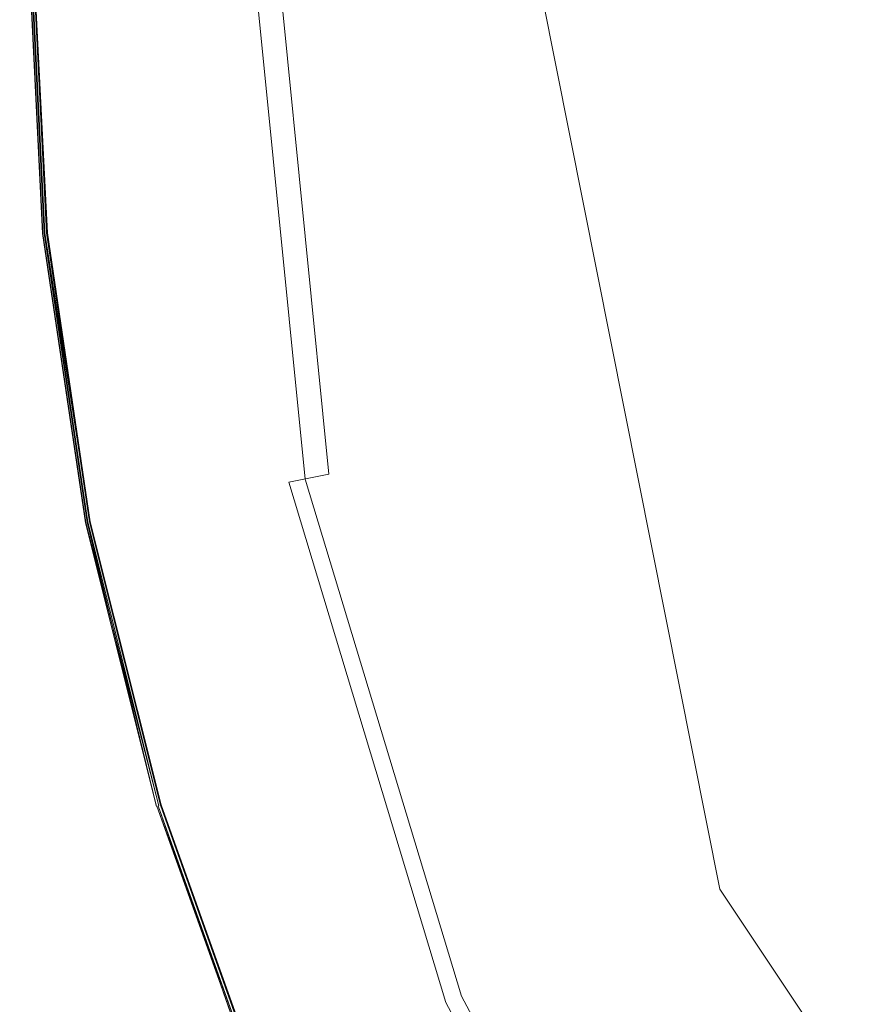
# Model space of a CAD drawing. Extents: x -2 to 1107, y -1601 to 2.
# Drawn here: x 472 to 484, y -584 to -571 of the extents above; entities that cross this region are included whole.
import ezdxf

# ---------------------------------------------------------------- set-up
doc = ezdxf.new("R2010")
doc.units = 0
doc.header["$LTSCALE"] = 500
doc.header["$MEASUREMENT"] = 0
doc.layers.add('EXC-CERAMIKA', color=7, linetype='Continuous')
doc.layers.add('EXC-KOREK', color=7, linetype='Continuous')

msp = doc.modelspace()

# ---------------------------------------------------------------- linework, layer by layer
at = {"layer": 'EXC-CERAMIKA', "lineweight": 0, "invisible_edges": 15}
for points in [[(471.562, -567.844, -397.472), (472.135, -575.905, -397.532), (476.839, -575.116, -403.623), (471.562, -567.844, -397.472)], [(476.839, -575.116, -403.623), (476.332, -567.99, -403.563), (471.562, -567.844, -397.472), (476.839, -575.116, -403.623)], [(476.332, -567.99, -403.563), (476.839, -575.116, -403.623), (480.21, -574.551, -407.988), (476.332, -567.99, -403.563)], [(480.21, -574.551, -407.988), (479.75, -568.094, -407.928), (476.332, -567.99, -403.563), (480.21, -574.551, -407.988)], [(479.75, -568.094, -407.928), (480.21, -574.551, -407.988), (483.988, -573.917, -412.881), (479.75, -568.094, -407.928)], [(483.988, -573.917, -412.881), (483.582, -568.211, -412.821), (479.75, -568.094, -407.928), (483.988, -573.917, -412.881)], [(485.466, -579.444, -412.942), (483.988, -573.917, -412.881), (480.21, -574.551, -407.988), (485.466, -579.444, -412.942)], [(481.882, -580.804, -408.049), (480.21, -574.551, -407.988), (476.839, -575.116, -403.623), (481.882, -580.804, -408.049)], [(480.21, -574.551, -407.988), (481.882, -580.804, -408.049), (485.466, -579.444, -412.942), (480.21, -574.551, -407.988)], [(478.684, -582.018, -403.684), (476.839, -575.116, -403.623), (472.135, -575.905, -397.532), (478.684, -582.018, -403.684)], [(476.839, -575.116, -403.623), (478.684, -582.018, -403.684), (481.882, -580.804, -408.049), (476.839, -575.116, -403.623)], [(474.222, -583.712, -397.593), (472.135, -575.905, -397.532), (470.772, -576.134, -395.864), (474.222, -583.712, -397.593)], [(472.135, -575.905, -397.532), (474.222, -583.712, -397.593), (478.684, -582.018, -403.684), (472.135, -575.905, -397.532)], [(472.929, -584.203, -395.925), (470.772, -576.134, -395.864), (469.757, -576.304, -394.841), (472.929, -584.203, -395.925)], [(470.772, -576.134, -395.864), (472.929, -584.203, -395.925), (474.222, -583.712, -397.593), (470.772, -576.134, -395.864)], [(469.757, -576.304, -394.841), (471.966, -584.568, -394.902), (472.929, -584.203, -395.925), (469.757, -576.304, -394.841)], [(487.977, -584.569, -413.002), (485.466, -579.444, -412.942), (481.882, -580.804, -408.049), (487.977, -584.569, -413.002)], [(484.723, -586.603, -408.109), (481.882, -580.804, -408.049), (478.684, -582.018, -403.684), (484.723, -586.603, -408.109)], [(481.882, -580.804, -408.049), (484.723, -586.603, -408.109), (487.977, -584.569, -413.002), (481.882, -580.804, -408.049)], [(481.82, -588.419, -403.744), (478.684, -582.018, -403.684), (474.222, -583.712, -397.593), (481.82, -588.419, -403.744)], [(478.684, -582.018, -403.684), (481.82, -588.419, -403.744), (484.723, -586.603, -408.109), (478.684, -582.018, -403.684)], [(477.77, -590.951, -397.653), (474.222, -583.712, -397.593), (472.929, -584.203, -395.925), (477.77, -590.951, -397.653)], [(474.222, -583.712, -397.593), (477.77, -590.951, -397.653), (481.82, -588.419, -403.744), (474.222, -583.712, -397.593)]]:
    msp.add_3dface(points, dxfattribs=at)
at = {"layer": 'EXC-KOREK', "lineweight": 0}
for points, invisible_edges in [([(483.946, -575.314, -404.828), (483.946, -564.065, -404.828), (479.38, -569.689, -403.936), (483.946, -575.314, -404.828)], 15), ([(473.741, -573.479, -398.776), (473.552, -569.689, -398.776), (473.741, -565.9, -398.776), (473.741, -573.479, -398.776)], 15), ([(473.741, -565.9, -398.776), (477.893, -573.07, -398.807), (473.741, -573.479, -398.776), (473.741, -565.9, -398.776)], 15), ([(477.893, -573.07, -398.807), (473.741, -565.9, -398.776), (477.724, -569.689, -398.807), (477.893, -573.07, -398.807)], 15), ([(472.532, -573.598, -397.91), (472.339, -569.689, -397.667), (472.337, -569.689, -397.91), (472.532, -573.598, -397.91)], 15), ([(472.337, -569.689, -397.91), (472.534, -573.598, -398.151), (472.532, -573.598, -397.91), (472.337, -569.689, -397.91)], 15), ([(472.534, -573.598, -398.151), (472.337, -569.689, -397.91), (472.339, -569.689, -398.151), (472.534, -573.598, -398.151)], 15), ([(472.533, -573.598, -397.667), (472.344, -569.689, -397.455), (472.339, -569.689, -397.667), (472.533, -573.598, -397.667)], 15), ([(472.339, -569.689, -397.667), (472.532, -573.598, -397.91), (472.533, -573.598, -397.667), (472.339, -569.689, -397.667)], 15), ([(472.339, -569.689, -398.151), (472.539, -573.597, -398.361), (472.534, -573.598, -398.151), (472.339, -569.689, -398.151)], 15), ([(472.539, -573.597, -398.361), (472.339, -569.689, -398.151), (472.345, -569.689, -398.361), (472.539, -573.597, -398.361)], 15), ([(472.344, -569.689, -397.455), (472.533, -573.598, -397.667), (472.539, -573.598, -397.455), (472.344, -569.689, -397.455)], 15), ([(472.539, -573.598, -397.455), (472.353, -569.689, -397.305), (472.344, -569.689, -397.455), (472.539, -573.598, -397.455)], 15), ([(472.345, -569.689, -398.361), (472.549, -573.597, -398.507), (472.539, -573.597, -398.361), (472.345, -569.689, -398.361)], 15), ([(472.549, -573.597, -398.507), (472.345, -569.689, -398.361), (472.354, -569.689, -398.507), (472.549, -573.597, -398.507)], 15), ([(472.353, -569.689, -397.305), (472.539, -573.598, -397.455), (472.547, -573.597, -397.305), (472.353, -569.689, -397.305)], 15), ([(472.547, -573.597, -397.305), (472.366, -569.689, -397.201), (472.353, -569.689, -397.305), (472.547, -573.597, -397.305)], 15), ([(472.354, -569.689, -398.507), (472.563, -573.595, -398.604), (472.549, -573.597, -398.507), (472.354, -569.689, -398.507)], 15), ([(472.563, -573.595, -398.604), (472.354, -569.689, -398.507), (472.369, -569.689, -398.604), (472.563, -573.595, -398.604)], 15), ([(472.56, -573.595, -397.201), (472.384, -569.689, -397.131), (472.366, -569.689, -397.201), (472.56, -573.595, -397.201)], 15), ([(472.366, -569.689, -397.201), (472.547, -573.597, -397.305), (472.56, -573.595, -397.201), (472.366, -569.689, -397.201)], 15), ([(472.369, -569.689, -398.604), (472.583, -573.593, -398.665), (472.563, -573.595, -398.604), (472.369, -569.689, -398.604)], 15), ([(472.583, -573.593, -398.665), (472.369, -569.689, -398.604), (472.389, -569.689, -398.665), (472.583, -573.593, -398.665)], 15), ([(472.578, -573.594, -397.131), (472.578, -573.594, -397.131), (472.384, -569.689, -397.131)], 13), ([(472.384, -569.689, -397.131), (472.56, -573.595, -397.201), (472.578, -573.594, -397.131), (472.384, -569.689, -397.131)], 15), ([(472.389, -569.689, -398.665), (472.389, -569.689, -398.665), (472.583, -573.593, -398.665)], 13), ([(472.602, -573.591, -397.08), (472.439, -569.689, -397.033), (472.408, -569.689, -397.08), (472.602, -573.591, -397.08)], 11), ([(472.408, -569.689, -397.08), (472.408, -569.689, -397.08), (472.602, -573.591, -397.08)], 15), ([(472.609, -573.591, -398.703), (472.609, -573.591, -398.703), (472.415, -569.689, -398.703)], 13), ([(472.415, -569.689, -398.703), (472.415, -569.689, -398.703), (472.609, -573.591, -398.703)], 15), ([(472.439, -569.689, -397.033), (472.602, -573.591, -397.08), (472.633, -573.588, -397.033), (472.439, -569.689, -397.033)], 11), ([(472.633, -573.588, -397.033), (472.567, -569.689, -396.944), (472.439, -569.689, -397.033), (472.633, -573.588, -397.033)], 15), ([(472.643, -573.587, -398.733), (472.643, -573.587, -398.733), (472.449, -569.689, -398.733)], 13), ([(472.449, -569.689, -398.733), (472.936, -573.558, -398.757), (472.643, -573.587, -398.733), (472.449, -569.689, -398.733)], 15), ([(472.936, -573.558, -398.757), (472.449, -569.689, -398.733), (472.744, -569.689, -398.757), (472.936, -573.558, -398.757)], 15), ([(472.761, -573.576, -396.944), (472.884, -569.689, -396.764), (472.567, -569.689, -396.944), (472.761, -573.576, -396.944)], 15), ([(472.567, -569.689, -396.944), (472.633, -573.588, -397.033), (472.761, -573.576, -396.944), (472.567, -569.689, -396.944)], 15), ([(472.744, -569.689, -398.757), (473.741, -573.479, -398.776), (472.936, -573.558, -398.757), (472.744, -569.689, -398.757)], 15), ([(473.741, -573.479, -398.776), (472.744, -569.689, -398.757), (473.552, -569.689, -398.776), (473.741, -573.479, -398.776)], 15), ([(472.884, -569.689, -396.764), (472.761, -573.576, -396.944), (473.076, -573.545, -396.764), (472.884, -569.689, -396.764)], 15), ([(473.076, -573.545, -396.764), (473.479, -569.689, -396.444), (472.884, -569.689, -396.764), (473.076, -573.545, -396.764)], 15), ([(473.479, -569.689, -396.444), (473.076, -573.545, -396.764), (473.668, -573.486, -396.444), (473.479, -569.689, -396.444)], 15), ([(473.668, -573.486, -396.444), (474.445, -569.689, -395.937), (473.479, -569.689, -396.444), (473.668, -573.486, -396.444)], 15), ([(474.445, -569.689, -395.937), (473.668, -573.486, -396.444), (474.629, -573.392, -395.937), (474.445, -569.689, -395.937)], 15), ([(474.629, -573.392, -395.937), (475.692, -569.689, -395.293), (474.445, -569.689, -395.937), (474.629, -573.392, -395.937)], 15), ([(475.692, -569.689, -395.293), (474.629, -573.392, -395.937), (475.87, -573.269, -395.293), (475.692, -569.689, -395.293)], 15), ([(475.084, -569.689, -402.886), (475.813, -576.932, -402.723), (475.092, -569.689, -402.723), (475.084, -569.689, -402.886)], 15), ([(475.813, -576.932, -402.723), (475.084, -569.689, -402.886), (475.805, -576.933, -402.886), (475.813, -576.932, -402.723)], 15), ([(475.084, -569.689, -402.886), (475.869, -576.921, -403.118), (475.805, -576.933, -402.886), (475.084, -569.689, -402.886)], 15), ([(475.869, -576.921, -403.118), (475.084, -569.689, -402.886), (475.15, -569.689, -403.118), (475.869, -576.921, -403.118)], 15), ([(475.813, -576.932, -402.723), (475.374, -569.689, -402.48), (475.092, -569.689, -402.723), (475.813, -576.932, -402.723)], 15), ([(475.15, -569.689, -403.118), (476.406, -576.814, -403.531), (475.869, -576.921, -403.118), (475.15, -569.689, -403.118)], 15), ([(476.406, -576.814, -403.531), (475.15, -569.689, -403.118), (475.698, -569.689, -403.531), (476.406, -576.814, -403.531)], 15), ([(476.089, -576.877, -402.48), (476.014, -569.689, -402.601), (475.374, -569.689, -402.48), (476.089, -576.877, -402.48)], 11), ([(475.374, -569.689, -402.48), (475.813, -576.932, -402.723), (476.089, -576.877, -402.48), (475.374, -569.689, -402.48)], 15), ([(475.87, -573.269, -395.293), (477.136, -569.689, -394.565), (475.692, -569.689, -395.293), (475.87, -573.269, -395.293)], 15), ([(475.698, -569.689, -403.531), (479.111, -569.689, -404.99), (476.406, -576.814, -403.531), (475.698, -569.689, -403.531)], 11), ([(477.136, -569.689, -394.565), (475.87, -573.269, -395.293), (477.307, -573.128, -394.565), (477.136, -569.689, -394.565)], 15), ([(479.38, -569.689, -403.936), (476.014, -569.689, -402.601), (476.716, -576.752, -402.601), (479.38, -569.689, -403.936)], 15), ([(476.014, -569.689, -402.601), (476.089, -576.877, -402.48), (476.716, -576.752, -402.601), (476.014, -569.689, -402.601)], 15), ([(481.631, -582.361, -404.99), (476.406, -576.814, -403.531), (479.111, -569.689, -404.99), (481.631, -582.361, -404.99)], 11), ([(476.716, -576.752, -402.601), (481.88, -582.258, -403.936), (479.38, -569.689, -403.936), (476.716, -576.752, -402.601)], 15), ([(477.307, -573.128, -394.565), (478.69, -569.689, -393.804), (477.136, -569.689, -394.565), (477.307, -573.128, -394.565)], 15), ([(478.69, -569.689, -393.804), (477.307, -573.128, -394.565), (478.853, -572.976, -393.804), (478.69, -569.689, -393.804)], 15), ([(477.724, -569.689, -398.807), (484.069, -572.462, -398.835), (477.893, -573.07, -398.807), (477.724, -569.689, -398.807)], 15), ([(484.069, -572.462, -398.835), (477.724, -569.689, -398.807), (486.519, -569.689, -398.847), (484.069, -572.462, -398.835)], 15), ([(478.853, -572.976, -393.804), (480.266, -569.689, -393.061), (478.69, -569.689, -393.804), (478.853, -572.976, -393.804)], 15), ([(480.266, -569.689, -393.061), (478.853, -572.976, -393.804), (480.421, -572.821, -393.061), (480.266, -569.689, -393.061)], 15), ([(479.38, -569.689, -403.936), (481.88, -582.258, -403.936), (483.946, -575.314, -404.828), (479.38, -569.689, -403.936)], 15), ([(480.421, -572.821, -393.061), (481.862, -569.689, -392.341), (480.266, -569.689, -393.061), (480.421, -572.821, -393.061)], 15), ([(481.862, -569.689, -392.341), (480.421, -572.821, -393.061), (482.01, -572.665, -392.341), (481.862, -569.689, -392.341)], 15), ([(482.01, -572.665, -392.341), (483.475, -569.689, -391.649), (481.862, -569.689, -392.341), (482.01, -572.665, -392.341)], 15), ([(483.475, -569.689, -391.649), (482.01, -572.665, -392.341), (483.615, -572.507, -391.649), (483.475, -569.689, -391.649)], 15), ([(483.615, -572.507, -391.649), (485.103, -569.689, -390.991), (483.475, -569.689, -391.649), (483.615, -572.507, -391.649)], 15), ([(488.547, -574.399, -398.858), (477.893, -573.07, -398.807), (484.069, -572.462, -398.835), (488.547, -574.399, -398.858)], 15), ([(482.448, -575.612, -392.341), (483.615, -572.507, -391.649), (482.01, -572.665, -392.341), (482.448, -575.612, -392.341)], 15), ([(483.615, -572.507, -391.649), (482.448, -575.612, -392.341), (484.03, -575.297, -391.649), (483.615, -572.507, -391.649)], 15), ([(480.883, -575.923, -393.061), (482.01, -572.665, -392.341), (480.421, -572.821, -393.061), (480.883, -575.923, -393.061)], 15), ([(482.01, -572.665, -392.341), (480.883, -575.923, -393.061), (482.448, -575.612, -392.341), (482.01, -572.665, -392.341)], 15), ([(479.337, -576.231, -393.804), (480.421, -572.821, -393.061), (478.853, -572.976, -393.804), (479.337, -576.231, -393.804)], 15), ([(480.421, -572.821, -393.061), (479.337, -576.231, -393.804), (480.883, -575.923, -393.061), (480.421, -572.821, -393.061)], 15), ([(477.814, -576.534, -394.565), (478.853, -572.976, -393.804), (477.307, -573.128, -394.565), (477.814, -576.534, -394.565)], 15), ([(478.853, -572.976, -393.804), (477.814, -576.534, -394.565), (479.337, -576.231, -393.804), (478.853, -572.976, -393.804)], 15), ([(478.39, -576.419, -398.807), (473.741, -573.479, -398.776), (477.893, -573.07, -398.807), (478.39, -576.419, -398.807)], 15), ([(476.398, -576.815, -395.293), (477.307, -573.128, -394.565), (475.87, -573.269, -395.293), (476.398, -576.815, -395.293)], 15), ([(477.307, -573.128, -394.565), (476.398, -576.815, -395.293), (477.814, -576.534, -394.565), (477.307, -573.128, -394.565)], 15), ([(477.893, -573.07, -398.807), (488.547, -574.399, -398.858), (478.39, -576.419, -398.807), (477.893, -573.07, -398.807)], 15), ([(475.174, -577.059, -395.937), (475.87, -573.269, -395.293), (474.629, -573.392, -395.937), (475.174, -577.059, -395.937)], 15), ([(475.87, -573.269, -395.293), (475.174, -577.059, -395.937), (476.398, -576.815, -395.293), (475.87, -573.269, -395.293)], 15), ([(474.228, -577.247, -396.444), (474.629, -573.392, -395.937), (473.668, -573.486, -396.444), (474.228, -577.247, -396.444)], 15), ([(474.629, -573.392, -395.937), (474.228, -577.247, -396.444), (475.174, -577.059, -395.937), (474.629, -573.392, -395.937)], 15), ([(474.299, -577.233, -398.776), (472.936, -573.558, -398.757), (473.741, -573.479, -398.776), (474.299, -577.233, -398.776)], 15), ([(473.644, -577.363, -396.764), (473.668, -573.486, -396.444), (473.076, -573.545, -396.764), (473.644, -577.363, -396.764)], 15), ([(473.668, -573.486, -396.444), (473.644, -577.363, -396.764), (474.228, -577.247, -396.444), (473.668, -573.486, -396.444)], 15), ([(479.212, -579.703, -398.807), (473.741, -573.479, -398.776), (478.39, -576.419, -398.807), (479.212, -579.703, -398.807)], 15), ([(473.741, -573.479, -398.776), (479.212, -579.703, -398.807), (480.35, -582.891, -398.807), (473.741, -573.479, -398.776)], 15), ([(480.35, -582.891, -398.807), (474.299, -577.233, -398.776), (473.741, -573.479, -398.776), (480.35, -582.891, -398.807)], 15), ([(473.108, -577.47, -397.91), (472.533, -573.598, -397.667), (472.532, -573.598, -397.91), (473.108, -577.47, -397.91)], 15), ([(472.532, -573.598, -397.91), (473.109, -577.469, -398.151), (473.108, -577.47, -397.91), (472.532, -573.598, -397.91)], 15), ([(473.109, -577.469, -398.151), (472.532, -573.598, -397.91), (472.534, -573.598, -398.151), (473.109, -577.469, -398.151)], 15), ([(473.109, -577.469, -397.667), (472.539, -573.598, -397.455), (472.533, -573.598, -397.667), (473.109, -577.469, -397.667)], 15), ([(472.533, -573.598, -397.667), (473.108, -577.47, -397.91), (473.109, -577.469, -397.667), (472.533, -573.598, -397.667)], 15), ([(473.115, -577.468, -398.361), (472.534, -573.598, -398.151), (472.539, -573.597, -398.361), (473.115, -577.468, -398.361)], 15), ([(472.534, -573.598, -398.151), (473.115, -577.468, -398.361), (473.109, -577.469, -398.151), (472.534, -573.598, -398.151)], 15), ([(472.539, -573.597, -398.361), (473.124, -577.466, -398.507), (473.115, -577.468, -398.361), (472.539, -573.597, -398.361)], 15), ([(473.124, -577.466, -398.507), (472.539, -573.597, -398.361), (472.549, -573.597, -398.507), (473.124, -577.466, -398.507)], 15), ([(473.114, -577.469, -397.455), (472.547, -573.597, -397.305), (472.539, -573.598, -397.455), (473.114, -577.469, -397.455)], 15), ([(472.539, -573.598, -397.455), (473.109, -577.469, -397.667), (473.114, -577.469, -397.455), (472.539, -573.598, -397.455)], 15), ([(473.123, -577.467, -397.305), (472.56, -573.595, -397.201), (472.547, -573.597, -397.305), (473.123, -577.467, -397.305)], 15), ([(472.547, -573.597, -397.305), (473.114, -577.469, -397.455), (473.123, -577.467, -397.305), (472.547, -573.597, -397.305)], 15), ([(473.138, -577.464, -398.604), (472.549, -573.597, -398.507), (472.563, -573.595, -398.604), (473.138, -577.464, -398.604)], 15), ([(472.549, -573.597, -398.507), (473.138, -577.464, -398.604), (473.124, -577.466, -398.507), (472.549, -573.597, -398.507)], 15), ([(473.135, -577.464, -397.201), (472.578, -573.594, -397.131), (472.56, -573.595, -397.201), (473.135, -577.464, -397.201)], 15), ([(472.56, -573.595, -397.201), (473.123, -577.467, -397.305), (473.135, -577.464, -397.201), (472.56, -573.595, -397.201)], 15), ([(473.158, -577.46, -398.665), (472.563, -573.595, -398.604), (472.583, -573.593, -398.665), (473.158, -577.46, -398.665)], 15), ([(472.563, -573.595, -398.604), (473.158, -577.46, -398.665), (473.138, -577.464, -398.604), (472.563, -573.595, -398.604)], 15), ([(473.153, -577.461, -397.131), (473.153, -577.461, -397.131), (472.578, -573.594, -397.131)], 13), ([(472.578, -573.594, -397.131), (473.135, -577.464, -397.201), (473.153, -577.461, -397.131), (472.578, -573.594, -397.131)], 15), ([(472.583, -573.593, -398.665), (472.583, -573.593, -398.665), (473.158, -577.46, -398.665)], 13), ([(473.177, -577.456, -397.08), (472.633, -573.588, -397.033), (472.602, -573.591, -397.08), (473.177, -577.456, -397.08)], 11), ([(472.602, -573.591, -397.08), (472.602, -573.591, -397.08), (473.177, -577.456, -397.08)], 15), ([(473.184, -577.455, -398.703), (473.184, -577.455, -398.703), (472.609, -573.591, -398.703)], 13), ([(472.609, -573.591, -398.703), (473.217, -577.448, -398.733), (473.184, -577.455, -398.703), (472.609, -573.591, -398.703)], 14), ([(473.207, -577.45, -397.033), (472.761, -573.576, -396.944), (472.633, -573.588, -397.033), (473.207, -577.45, -397.033)], 15), ([(472.633, -573.588, -397.033), (473.177, -577.456, -397.08), (473.207, -577.45, -397.033), (472.633, -573.588, -397.033)], 11), ([(473.506, -577.391, -398.757), (472.643, -573.587, -398.733), (472.936, -573.558, -398.757), (473.506, -577.391, -398.757)], 15), ([(473.217, -577.448, -398.733), (473.217, -577.448, -398.733), (472.643, -573.587, -398.733)], 13), ([(472.643, -573.587, -398.733), (473.506, -577.391, -398.757), (473.217, -577.448, -398.733), (472.643, -573.587, -398.733)], 15), ([(473.333, -577.425, -396.944), (473.076, -573.545, -396.764), (472.761, -573.576, -396.944), (473.333, -577.425, -396.944)], 15), ([(472.761, -573.576, -396.944), (473.207, -577.45, -397.033), (473.333, -577.425, -396.944), (472.761, -573.576, -396.944)], 15), ([(472.936, -573.558, -398.757), (474.299, -577.233, -398.776), (473.506, -577.391, -398.757), (472.936, -573.558, -398.757)], 15), ([(473.076, -573.545, -396.764), (473.333, -577.425, -396.944), (473.644, -577.363, -396.764), (473.076, -573.545, -396.764)], 15), ([(485.151, -577.902, -398.835), (478.39, -576.419, -398.807), (488.547, -574.399, -398.858), (485.151, -577.902, -398.835)], 15), ([(488.251, -585.707, -404.828), (483.946, -575.314, -404.828), (481.88, -582.258, -403.936), (488.251, -585.707, -404.828)], 15), ([(483.171, -578.502, -392.341), (484.03, -575.297, -391.649), (482.448, -575.612, -392.341), (483.171, -578.502, -392.341)], 15), ([(484.03, -575.297, -391.649), (483.171, -578.502, -392.341), (484.715, -578.034, -391.649), (484.03, -575.297, -391.649)], 15), ([(481.644, -578.966, -393.061), (482.448, -575.612, -392.341), (480.883, -575.923, -393.061), (481.644, -578.966, -393.061)], 15), ([(482.448, -575.612, -392.341), (481.644, -578.966, -393.061), (483.171, -578.502, -392.341), (482.448, -575.612, -392.341)], 15), ([(480.136, -579.423, -393.804), (480.883, -575.923, -393.061), (479.337, -576.231, -393.804), (480.136, -579.423, -393.804)], 15), ([(480.883, -575.923, -393.061), (480.136, -579.423, -393.804), (481.644, -578.966, -393.061), (480.883, -575.923, -393.061)], 15), ([(478.649, -579.874, -394.565), (479.337, -576.231, -393.804), (477.814, -576.534, -394.565), (478.649, -579.874, -394.565)], 15), ([(479.337, -576.231, -393.804), (478.649, -579.874, -394.565), (480.136, -579.423, -393.804), (479.337, -576.231, -393.804)], 15), ([(478.39, -576.419, -398.807), (485.151, -577.902, -398.835), (479.212, -579.703, -398.807), (478.39, -576.419, -398.807)], 15), ([(477.268, -580.293, -395.293), (477.814, -576.534, -394.565), (476.398, -576.815, -395.293), (477.268, -580.293, -395.293)], 15), ([(477.814, -576.534, -394.565), (477.268, -580.293, -395.293), (478.649, -579.874, -394.565), (477.814, -576.534, -394.565)], 15), ([(476.073, -580.655, -395.937), (476.398, -576.815, -395.293), (475.174, -577.059, -395.937), (476.073, -580.655, -395.937)], 15), ([(478.478, -583.667, -403.531), (475.869, -576.921, -403.118), (476.406, -576.814, -403.531), (478.478, -583.667, -403.531)], 13), ([(476.398, -576.815, -395.293), (476.073, -580.655, -395.937), (477.268, -580.293, -395.293), (476.398, -576.815, -395.293)], 15), ([(478.179, -583.791, -402.48), (476.716, -576.752, -402.601), (476.089, -576.877, -402.48), (478.179, -583.791, -402.48)], 15), ([(476.406, -576.814, -403.531), (481.631, -582.361, -404.99), (478.478, -583.667, -403.531), (476.406, -576.814, -403.531)], 15), ([(481.88, -582.258, -403.936), (476.716, -576.752, -402.601), (478.77, -583.546, -402.601), (481.88, -582.258, -403.936)], 15), ([(476.716, -576.752, -402.601), (478.179, -583.791, -402.48), (478.77, -583.546, -402.601), (476.716, -576.752, -402.601)], 15), ([(477.971, -583.877, -403.118), (475.805, -576.933, -402.886), (475.869, -576.921, -403.118), (477.971, -583.877, -403.118)], 15), ([(475.805, -576.933, -402.886), (477.919, -583.898, -402.723), (475.813, -576.932, -402.723), (475.805, -576.933, -402.886)], 15), ([(477.919, -583.898, -402.723), (475.805, -576.933, -402.886), (477.911, -583.902, -402.886), (477.919, -583.898, -402.723)], 15), ([(475.805, -576.933, -402.886), (477.971, -583.877, -403.118), (477.911, -583.902, -402.886), (475.805, -576.933, -402.886)], 15), ([(477.919, -583.898, -402.723), (476.089, -576.877, -402.48), (475.813, -576.932, -402.723), (477.919, -583.898, -402.723)], 15), ([(475.869, -576.921, -403.118), (478.478, -583.667, -403.531), (477.971, -583.877, -403.118), (475.869, -576.921, -403.118)], 11), ([(476.089, -576.877, -402.48), (477.919, -583.898, -402.723), (478.179, -583.791, -402.48), (476.089, -576.877, -402.48)], 11), ([(475.15, -580.936, -396.444), (475.174, -577.059, -395.937), (474.228, -577.247, -396.444), (475.15, -580.936, -396.444)], 15), ([(475.174, -577.059, -395.937), (475.15, -580.936, -396.444), (476.073, -580.655, -395.937), (475.174, -577.059, -395.937)], 15), ([(474.446, -581.149, -398.757), (473.506, -577.391, -398.757), (474.299, -577.233, -398.776), (474.446, -581.149, -398.757)], 15), ([(474.58, -581.108, -396.764), (474.228, -577.247, -396.444), (473.644, -577.363, -396.764), (474.58, -581.108, -396.764)], 15), ([(474.228, -577.247, -396.444), (474.58, -581.108, -396.764), (475.15, -580.936, -396.444), (474.228, -577.247, -396.444)], 15), ([(474.299, -577.233, -398.776), (480.35, -582.891, -398.807), (474.446, -581.149, -398.757), (474.299, -577.233, -398.776)], 15), ([(474.059, -581.266, -398.151), (473.108, -577.47, -397.91), (473.109, -577.469, -398.151), (474.059, -581.266, -398.151)], 15), ([(474.057, -581.267, -397.91), (473.109, -577.469, -397.667), (473.108, -577.47, -397.91), (474.057, -581.267, -397.91)], 15), ([(473.108, -577.47, -397.91), (474.059, -581.266, -398.151), (474.057, -581.267, -397.91), (473.108, -577.47, -397.91)], 15), ([(474.065, -581.265, -398.361), (473.109, -577.469, -398.151), (473.115, -577.468, -398.361), (474.065, -581.265, -398.361)], 15), ([(473.109, -577.469, -398.151), (474.065, -581.265, -398.361), (474.059, -581.266, -398.151), (473.109, -577.469, -398.151)], 15), ([(474.059, -581.267, -397.667), (473.114, -577.469, -397.455), (473.109, -577.469, -397.667), (474.059, -581.267, -397.667)], 15), ([(473.109, -577.469, -397.667), (474.057, -581.267, -397.91), (474.059, -581.267, -397.667), (473.109, -577.469, -397.667)], 15), ([(474.064, -581.265, -397.455), (473.123, -577.467, -397.305), (473.114, -577.469, -397.455), (474.064, -581.265, -397.455)], 15), ([(473.114, -577.469, -397.455), (474.059, -581.267, -397.667), (474.064, -581.265, -397.455), (473.114, -577.469, -397.455)], 15), ([(474.074, -581.262, -398.507), (473.115, -577.468, -398.361), (473.124, -577.466, -398.507), (474.074, -581.262, -398.507)], 15), ([(473.115, -577.468, -398.361), (474.074, -581.262, -398.507), (474.065, -581.265, -398.361), (473.115, -577.468, -398.361)], 15), ([(474.072, -581.263, -397.305), (473.135, -577.464, -397.201), (473.123, -577.467, -397.305), (474.072, -581.263, -397.305)], 15), ([(473.123, -577.467, -397.305), (474.064, -581.265, -397.455), (474.072, -581.263, -397.305), (473.123, -577.467, -397.305)], 15), ([(474.087, -581.258, -398.604), (473.124, -577.466, -398.507), (473.138, -577.464, -398.604), (474.087, -581.258, -398.604)], 15), ([(473.124, -577.466, -398.507), (474.087, -581.258, -398.604), (474.074, -581.262, -398.507), (473.124, -577.466, -398.507)], 15), ([(474.084, -581.259, -397.201), (473.153, -577.461, -397.131), (473.135, -577.464, -397.201), (474.084, -581.259, -397.201)], 15), ([(473.135, -577.464, -397.201), (474.072, -581.263, -397.305), (474.084, -581.259, -397.201), (473.135, -577.464, -397.201)], 15), ([(474.106, -581.252, -398.665), (473.138, -577.464, -398.604), (473.158, -577.46, -398.665), (474.106, -581.252, -398.665)], 15), ([(473.138, -577.464, -398.604), (474.106, -581.252, -398.665), (474.087, -581.258, -398.604), (473.138, -577.464, -398.604)], 15), ([(474.102, -581.254, -397.131), (474.102, -581.254, -397.131), (473.153, -577.461, -397.131)], 13), ([(473.153, -577.461, -397.131), (474.084, -581.259, -397.201), (474.102, -581.254, -397.131), (473.153, -577.461, -397.131)], 15), ([(473.158, -577.46, -398.665), (474.131, -581.245, -398.703), (474.106, -581.252, -398.665), (473.158, -577.46, -398.665)], 14), ([(474.125, -581.247, -397.08), (473.207, -577.45, -397.033), (473.177, -577.456, -397.08), (474.125, -581.247, -397.08)], 15), ([(473.177, -577.456, -397.08), (474.102, -581.254, -397.131), (474.125, -581.247, -397.08), (473.177, -577.456, -397.08)], 14), ([(474.164, -581.235, -398.733), (473.184, -577.455, -398.703), (473.217, -577.448, -398.733), (474.164, -581.235, -398.733)], 11), ([(474.131, -581.245, -398.703), (474.131, -581.245, -398.703), (473.184, -577.455, -398.703)], 13), ([(473.184, -577.455, -398.703), (474.164, -581.235, -398.733), (474.131, -581.245, -398.703), (473.184, -577.455, -398.703)], 15), ([(474.154, -581.238, -397.033), (473.333, -577.425, -396.944), (473.207, -577.45, -397.033), (474.154, -581.238, -397.033)], 15), ([(473.207, -577.45, -397.033), (474.125, -581.247, -397.08), (474.154, -581.238, -397.033), (473.207, -577.45, -397.033)], 11), ([(474.446, -581.149, -398.757), (473.217, -577.448, -398.733), (473.506, -577.391, -398.757), (474.446, -581.149, -398.757)], 15), ([(473.217, -577.448, -398.733), (474.446, -581.149, -398.757), (474.164, -581.235, -398.733), (473.217, -577.448, -398.733)], 15), ([(474.277, -581.2, -396.944), (473.644, -577.363, -396.764), (473.333, -577.425, -396.944), (474.277, -581.2, -396.944)], 15), ([(473.333, -577.425, -396.944), (474.154, -581.238, -397.033), (474.277, -581.2, -396.944), (473.333, -577.425, -396.944)], 15), ([(473.644, -577.363, -396.764), (474.277, -581.2, -396.944), (474.58, -581.108, -396.764), (473.644, -577.363, -396.764)], 15), ([(488.475, -579.526, -398.847), (479.212, -579.703, -398.807), (485.151, -577.902, -398.835), (488.475, -579.526, -398.847)], 15), ([(484.173, -581.308, -392.341), (484.715, -578.034, -391.649), (483.171, -578.502, -392.341), (484.173, -581.308, -392.341)], 15), ([(482.698, -581.919, -393.061), (483.171, -578.502, -392.341), (481.644, -578.966, -393.061), (482.698, -581.919, -393.061)], 15), ([(483.171, -578.502, -392.341), (482.698, -581.919, -393.061), (484.173, -581.308, -392.341), (483.171, -578.502, -392.341)], 15), ([(481.242, -582.522, -393.804), (481.644, -578.966, -393.061), (480.136, -579.423, -393.804), (481.242, -582.522, -393.804)], 15), ([(481.644, -578.966, -393.061), (481.242, -582.522, -393.804), (482.698, -581.919, -393.061), (481.644, -578.966, -393.061)], 15), ([(479.807, -583.116, -394.565), (480.136, -579.423, -393.804), (478.649, -579.874, -394.565), (479.807, -583.116, -394.565)], 15), ([(480.136, -579.423, -393.804), (479.807, -583.116, -394.565), (481.242, -582.522, -393.804), (480.136, -579.423, -393.804)], 15), ([(479.212, -579.703, -398.807), (488.475, -579.526, -398.847), (480.35, -582.891, -398.807), (479.212, -579.703, -398.807)], 15), ([(487.273, -583.025, -398.835), (480.35, -582.891, -398.807), (488.475, -579.526, -398.847), (487.273, -583.025, -398.835)], 15), ([(478.473, -583.669, -395.293), (478.649, -579.874, -394.565), (477.268, -580.293, -395.293), (478.473, -583.669, -395.293)], 15), ([(478.649, -579.874, -394.565), (478.473, -583.669, -395.293), (479.807, -583.116, -394.565), (478.649, -579.874, -394.565)], 15), ([(477.32, -584.146, -395.937), (477.268, -580.293, -395.293), (476.073, -580.655, -395.937), (477.32, -584.146, -395.937)], 15), ([(477.268, -580.293, -395.293), (477.32, -584.146, -395.937), (478.473, -583.669, -395.293), (477.268, -580.293, -395.293)], 15), ([(476.429, -584.516, -396.444), (476.073, -580.655, -395.937), (475.15, -580.936, -396.444), (476.429, -584.516, -396.444)], 15), ([(476.073, -580.655, -395.937), (476.429, -584.516, -396.444), (477.32, -584.146, -395.937), (476.073, -580.655, -395.937)], 15), ([(475.878, -584.744, -396.764), (475.15, -580.936, -396.444), (474.58, -581.108, -396.764), (475.878, -584.744, -396.764)], 15), ([(475.15, -580.936, -396.444), (475.878, -584.744, -396.764), (476.429, -584.516, -396.444), (475.15, -580.936, -396.444)], 15), ([(475.749, -584.797, -398.757), (474.164, -581.235, -398.733), (474.446, -581.149, -398.757), (475.749, -584.797, -398.757)], 15), ([(475.586, -584.865, -396.944), (474.58, -581.108, -396.764), (474.277, -581.2, -396.944), (475.586, -584.865, -396.944)], 15), ([(478.12, -587.917, -398.776), (474.446, -581.149, -398.757), (480.35, -582.891, -398.807), (478.12, -587.917, -398.776)], 15), ([(478.12, -587.917, -398.776), (475.749, -584.797, -398.757), (474.446, -581.149, -398.757), (478.12, -587.917, -398.776)], 15), ([(474.58, -581.108, -396.764), (475.586, -584.865, -396.944), (475.878, -584.744, -396.764), (474.58, -581.108, -396.764)], 15), ([(475.375, -584.952, -398.151), (474.057, -581.267, -397.91), (474.059, -581.266, -398.151), (475.375, -584.952, -398.151)], 15), ([(474.057, -581.267, -397.91), (475.375, -584.952, -398.151), (475.373, -584.953, -397.91), (474.057, -581.267, -397.91)], 15), ([(475.373, -584.953, -397.91), (474.059, -581.267, -397.667), (474.057, -581.267, -397.91), (475.373, -584.953, -397.91)], 15), ([(475.381, -584.95, -398.361), (474.059, -581.266, -398.151), (474.065, -581.265, -398.361), (475.381, -584.95, -398.361)], 15), ([(475.375, -584.952, -397.667), (474.064, -581.265, -397.455), (474.059, -581.267, -397.667), (475.375, -584.952, -397.667)], 15), ([(474.059, -581.266, -398.151), (475.381, -584.95, -398.361), (475.375, -584.952, -398.151), (474.059, -581.266, -398.151)], 15), ([(474.059, -581.267, -397.667), (475.373, -584.953, -397.91), (475.375, -584.952, -397.667), (474.059, -581.267, -397.667)], 15), ([(475.38, -584.95, -397.455), (474.072, -581.263, -397.305), (474.064, -581.265, -397.455), (475.38, -584.95, -397.455)], 15), ([(474.064, -581.265, -397.455), (475.375, -584.952, -397.667), (475.38, -584.95, -397.455), (474.064, -581.265, -397.455)], 15), ([(475.389, -584.946, -398.507), (474.065, -581.265, -398.361), (474.074, -581.262, -398.507), (475.389, -584.946, -398.507)], 15), ([(474.065, -581.265, -398.361), (475.389, -584.946, -398.507), (475.381, -584.95, -398.361), (474.065, -581.265, -398.361)], 15), ([(475.388, -584.947, -397.305), (474.084, -581.259, -397.201), (474.072, -581.263, -397.305), (475.388, -584.947, -397.305)], 15), ([(474.072, -581.263, -397.305), (475.38, -584.95, -397.455), (475.388, -584.947, -397.305), (474.072, -581.263, -397.305)], 15), ([(475.402, -584.941, -398.604), (474.074, -581.262, -398.507), (474.087, -581.258, -398.604), (475.402, -584.941, -398.604)], 15), ([(474.074, -581.262, -398.507), (475.402, -584.941, -398.604), (475.389, -584.946, -398.507), (474.074, -581.262, -398.507)], 15), ([(475.4, -584.942, -397.201), (474.102, -581.254, -397.131), (474.084, -581.259, -397.201), (475.4, -584.942, -397.201)], 15), ([(474.084, -581.259, -397.201), (475.388, -584.947, -397.305), (475.4, -584.942, -397.201), (474.084, -581.259, -397.201)], 15), ([(475.421, -584.933, -398.665), (474.087, -581.258, -398.604), (474.106, -581.252, -398.665), (475.421, -584.933, -398.665)], 15), ([(474.087, -581.258, -398.604), (475.421, -584.933, -398.665), (475.402, -584.941, -398.604), (474.087, -581.258, -398.604)], 15), ([(475.416, -584.935, -397.131), (474.125, -581.247, -397.08), (474.102, -581.254, -397.131), (475.416, -584.935, -397.131)], 14), ([(474.102, -581.254, -397.131), (475.4, -584.942, -397.201), (475.416, -584.935, -397.131), (474.102, -581.254, -397.131)], 15), ([(475.445, -584.923, -398.703), (474.106, -581.252, -398.665), (474.131, -581.245, -398.703), (475.445, -584.923, -398.703)], 14), ([(474.106, -581.252, -398.665), (474.106, -581.252, -398.665), (475.421, -584.933, -398.665)], 13), ([(475.439, -584.926, -397.08), (474.154, -581.238, -397.033), (474.125, -581.247, -397.08), (475.439, -584.926, -397.08)], 11), ([(474.125, -581.247, -397.08), (474.125, -581.247, -397.08), (475.439, -584.926, -397.08)], 15), ([(475.477, -584.91, -398.733), (474.131, -581.245, -398.703), (474.164, -581.235, -398.733), (475.477, -584.91, -398.733)], 11), ([(474.131, -581.245, -398.703), (475.477, -584.91, -398.733), (475.445, -584.923, -398.703), (474.131, -581.245, -398.703)], 15), ([(475.467, -584.914, -397.033), (474.277, -581.2, -396.944), (474.154, -581.238, -397.033), (475.467, -584.914, -397.033)], 15), ([(474.154, -581.238, -397.033), (475.439, -584.926, -397.08), (475.467, -584.914, -397.033), (474.154, -581.238, -397.033)], 11), ([(474.164, -581.235, -398.733), (475.749, -584.797, -398.757), (475.477, -584.91, -398.733), (474.164, -581.235, -398.733)], 15), ([(474.277, -581.2, -396.944), (475.467, -584.914, -397.033), (475.586, -584.865, -396.944), (474.277, -581.2, -396.944)], 15), ([(484.041, -584.753, -393.061), (484.173, -581.308, -392.341), (482.698, -581.919, -393.061), (484.041, -584.753, -393.061)], 15), ([(482.651, -585.495, -393.804), (482.698, -581.919, -393.061), (481.242, -582.522, -393.804), (482.651, -585.495, -393.804)], 15), ([(482.698, -581.919, -393.061), (482.651, -585.495, -393.804), (484.041, -584.753, -393.061), (482.698, -581.919, -393.061)], 15), ([(478.478, -583.667, -403.531), (481.631, -582.361, -404.99), (481.859, -589.977, -403.531), (478.478, -583.667, -403.531)], 15), ([(481.88, -582.258, -403.936), (478.77, -583.546, -402.601), (482.122, -589.802, -402.601), (481.88, -582.258, -403.936)], 15), ([(488.809, -593.103, -404.99), (481.859, -589.977, -403.531), (481.631, -582.361, -404.99), (488.809, -593.103, -404.99)], 11), ([(482.122, -589.802, -402.601), (488.999, -592.912, -403.936), (481.88, -582.258, -403.936), (482.122, -589.802, -402.601)], 15), ([(481.88, -582.258, -403.936), (488.999, -592.912, -403.936), (488.251, -585.707, -404.828), (481.88, -582.258, -403.936)], 15), ([(481.281, -586.228, -394.565), (481.242, -582.522, -393.804), (479.807, -583.116, -394.565), (481.281, -586.228, -394.565)], 15), ([(481.242, -582.522, -393.804), (481.281, -586.228, -394.565), (482.651, -585.495, -393.804), (481.242, -582.522, -393.804)], 15), ([(480.35, -582.891, -398.807), (481.799, -585.95, -398.807), (478.12, -587.917, -398.776), (480.35, -582.891, -398.807)], 15), ([(480.35, -582.891, -398.807), (487.273, -583.025, -398.835), (481.799, -585.95, -398.807), (480.35, -582.891, -398.807)], 15), ([(480.008, -586.908, -395.293), (479.807, -583.116, -394.565), (478.473, -583.669, -395.293), (480.008, -586.908, -395.293)], 15), ([(479.807, -583.116, -394.565), (480.008, -586.908, -395.293), (481.281, -586.228, -394.565), (479.807, -583.116, -394.565)], 15), ([(492.151, -583.101, -398.858), (481.799, -585.95, -398.807), (487.273, -583.025, -398.835), (492.151, -583.101, -398.858)], 15), ([(481.799, -585.95, -398.807), (492.151, -583.101, -398.858), (483.541, -588.854, -398.807), (481.799, -585.95, -398.807)], 15), ([(481.59, -590.157, -402.48), (478.77, -583.546, -402.601), (478.179, -583.791, -402.48), (481.59, -590.157, -402.48)], 11), ([(478.77, -583.546, -402.601), (481.59, -590.157, -402.48), (482.122, -589.802, -402.601), (478.77, -583.546, -402.601)], 15), ([(478.907, -587.496, -395.937), (478.473, -583.669, -395.293), (477.32, -584.146, -395.937), (478.907, -587.496, -395.937)], 15), ([(481.859, -589.977, -403.531), (477.971, -583.877, -403.118), (478.478, -583.667, -403.531), (481.859, -589.977, -403.531)], 15), ([(478.473, -583.669, -395.293), (478.907, -587.496, -395.937), (480.008, -586.908, -395.293), (478.473, -583.669, -395.293)], 15), ([(481.356, -590.314, -402.723), (478.179, -583.791, -402.48), (477.919, -583.898, -402.723), (481.356, -590.314, -402.723)], 15), ([(478.179, -583.791, -402.48), (481.356, -590.314, -402.723), (481.59, -590.157, -402.48), (478.179, -583.791, -402.48)], 13), ([(481.403, -590.282, -403.118), (477.911, -583.902, -402.886), (477.971, -583.877, -403.118), (481.403, -590.282, -403.118)], 11), ([(477.911, -583.902, -402.886), (481.356, -590.314, -402.723), (477.919, -583.898, -402.723), (477.911, -583.902, -402.886)], 15), ([(477.971, -583.877, -403.118), (481.859, -589.977, -403.531), (481.403, -590.282, -403.118), (477.971, -583.877, -403.118)], 15)]:
    msp.add_3dface(points, dxfattribs=dict(at, invisible_edges=invisible_edges))

doc.saveas('drawing.dxf')
